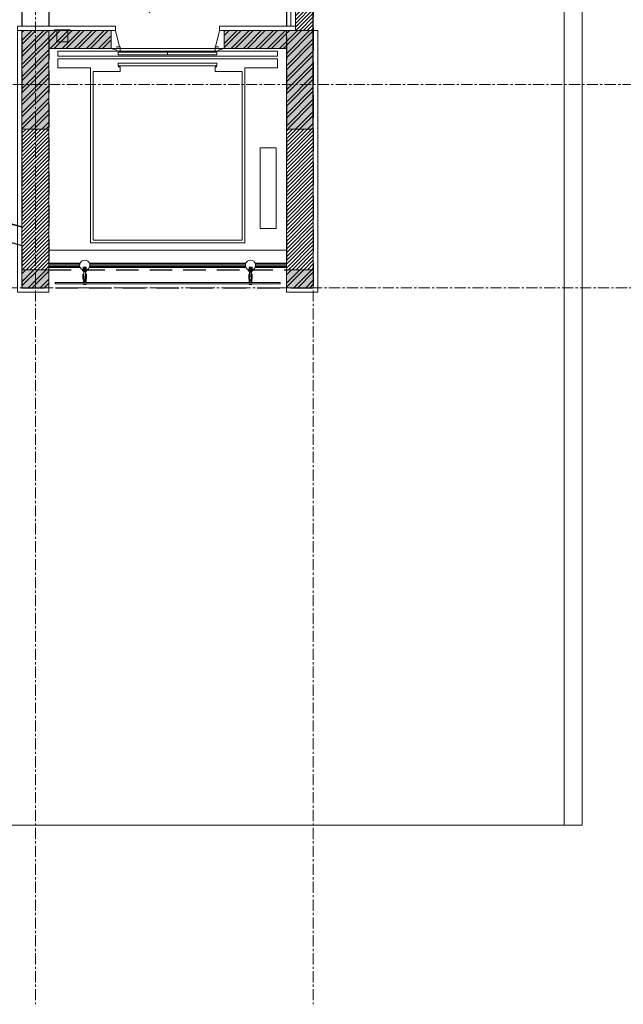
# Model space of a CAD drawing. Units: millimetres. Extents: x -138418 to 90042, y -124727 to 94403.
# Drawn here: x 66725 to 73458, y 10230 to 21222 of the extents above; entities that cross this region are included whole.
import ezdxf

# ---------------------------------------------------------------- set-up
doc = ezdxf.new("R2010")
doc.units = ezdxf.units.MM
doc.header["$LTSCALE"] = 100
doc.header["$MEASUREMENT"] = 0
for name, pattern in [('CENTER', [2, 1.25, -0.25, 0.25, -0.25]), ('DASHED', [0.75, 0.5, -0.25]), ('ra-fp01a$0$CENTER', [2, 1.25, -0.25, 0.25, -0.25]), ('ra-fp01a$0$DASHED', [0.75, 0.5, -0.25]), ('ra-fp01a$0$DASHED2', [0.375, 0.25, -0.125])]:
    doc.linetypes.add(name, pattern=pattern)
doc.layers.get('0').update_dxf_attribs({"color": 8})
doc.layers.get('Defpoints').update_dxf_attribs({"color": 8})
for name, color, linetype in [('DAM', 8, 'DASHED'), ('FP-NEW', 1, 'Continuous'), ('XR', 8, 'CENTER')]:
    doc.layers.add(name, color=color, linetype=linetype)
doc.layers.add('dim', color=3, linetype='Continuous', lineweight=18)
doc.layers.add('ra-fp01a$0$Arch', color=8, linetype='Continuous', lineweight=5)
doc.styles.add('STYLE1', font='VNI-Avo.TTF')
doc.dimstyles.new('100', dxfattribs={"dimtxt": 200, "dimasz": 80, "dimexe": 20, "dimexo": 20, "dimgap": 1, "dimtad": 1, "dimdec": 0, "dimdsep": 46, "dimtxsty": 'STYLE1', "dimblk1": 'ARCHTICK', "dimblk2": 'ARCHTICK', "dimsah": 1, "dimcen": 50, "dimdle": 20, "dimclrd": 4, "dimclre": 4, "dimclrt": 15, "dimadec": 0, "dimazin": 0, "dimtfac": 1, "dimtdec": 0, "dimtix": 1, "dimtmove": 0, "dimatfit": 3, "dimldrblk": 'ARCHTICK', "dimfxl": 1, "dimarcsym": 0})

# ---------------------------------------------------------------- blocks, each defined once
blk = doc.blocks.new('ra-fp01a')
at = {"layer": 'ra-fp01a$0$Arch'}
h = blk.add_hatch(dxfattribs=at)
h.set_pattern_fill('_USER', color=256, scale=30, angle=45, style=0, pattern_type=0)
h.set_pattern_definition([(45, (0, 0), (-21.213203, 21.213203), [])])
h.paths.add_polyline_path([(69800, 26600), (69700, 26600), (69700, 28150), (69800, 28150)], flags=17)
h.paths.add_polyline_path([(67050, 26600), (67050, 27800), (66950, 27800), (66950, 26600)], flags=17)
h.paths.add_polyline_path([(60050, 39800), (59750, 39800), (59750, 39999.7), (60050, 39999.7)], flags=17)
h.paths.add_polyline_path([(51450, 39800), (51250, 39800), (51250, 40000), (51450, 40000)], flags=17)
h.paths.add_polyline_path([(70000, 22500), (70000, 21100), (69800, 21100), (69800, 22500)])
h.paths.add_polyline_path([(66750, 40000), (67050, 40000), (67050, 39800), (66750, 39800)], flags=17)
h.paths.add_polyline_path([(56450, 40000), (56450, 39800), (58050, 39800), (58050, 40000)], flags=16)
h.paths.add_polyline_path([(53150, 40000), (53150, 39800), (54750, 39800), (54750, 40000)], flags=16)
h.paths.add_polyline_path([(48550, 40000), (48550, 37500), (48750, 37500), (48750, 39800), (50750, 39800), (50750, 40000)], flags=17)
h.paths.add_polyline_path([(70000, 23950), (69800, 23950), (69800, 26300), (70000, 26300)], flags=17)
h.paths.add_polyline_path([(69005, 23650), (69700, 23650), (69700, 23850), (69005, 23850)], flags=17)
h.paths.add_polyline_path([(67050, 23650), (67745, 23650), (67745, 23850), (67050, 23850)], flags=17)
h.paths.add_polyline_path([(66950, 23950), (66750, 23950), (66750, 26300), (66950, 26300)], flags=17)
h.paths.add_polyline_path([(67050, 26600), (69700, 26600), (69700, 26400), (67050, 26400)], flags=17)
h.paths.add_polyline_path([(66750, 33340), (66950, 33340), (66950, 32950), (66750, 32950)], flags=17)
h.paths.add_polyline_path([(69700, 20000), (70000, 20000), (70000, 18430), (69700, 18430)])
h.paths.add_polyline_path([(66750, 20000), (67050, 20000), (67050, 18430), (66750, 18430)])
h.paths.add_polyline_path([(70000, 26600), (69900, 26600), (69900, 28150), (70000, 28150)], flags=17)
h.paths.add_polyline_path([(66950, 32650), (66950, 32750), (66750, 32750), (66750, 32650)], flags=17)
h.paths.add_polyline_path([(66850, 26600), (66850, 27800), (66750, 27800), (66750, 26600)], flags=17)
h.paths.add_polyline_path([(65000, 34400), (65000, 34400)], flags=17)
edge = h.paths.add_edge_path()
edge.add_line((66950, 31250), (66850, 31250))
edge.add_line((69900, 31250), (69800, 31250))
edge.add_line((69700, 31250), (68110, 31250))
edge.add_line((68700, 32750), (66950, 32750))
edge.add_line((66950, 32750), (66950, 32950))
edge.add_line((66950, 32950), (69000, 32950))
edge.add_line((69000, 34500), (66950, 34500))
edge.add_line((67850, 34700), (67850, 34750))
edge.add_line((67850, 34700), (70800, 34700))
edge.add_line((70800, 34700), (70800, 34700))
edge.add_line((70800, 34700), (70800, 35300))
edge.add_line((70800, 35300), (70900, 35300))
edge.add_line((70900, 35300), (70900, 35000))
edge.add_line((70900, 35000), (71000, 35000))
edge.add_line((71000, 35000), (71000, 32750))
edge.add_line((67750, 35800), (67750, 35710))
edge.add_line((67750, 35710), (67850, 35710))
edge.add_line((67850, 35710), (67850, 37900))
edge.add_line((67850, 37900), (70800, 37900))
edge.add_line((67750, 35900), (66650, 35900))
edge.add_line((68550, 39800), (68550, 38100))
edge.add_line((68550, 38100), (70800, 38100))
edge.add_line((70800, 39900), (70800, 39900))
edge.add_line((67750, 37900), (66950, 37900))
edge.add_line((66950, 37900), (66950, 38000))
edge.add_line((66950, 38000), (68350, 38000))
edge.add_line((68350, 38000), (68350, 39800))
edge.add_line((65500, 34500), (65000, 34500))
edge.add_line((65000, 34400), (65000, 34400))
edge.add_line((65000, 34400), (65600, 34400))
edge.add_line((65600, 34400), (65600, 34700))
edge.add_line((65600, 34700), (65500, 34700))
edge.add_line((65600, 35800), (65690, 35800))
edge.add_line((65690, 35800), (65690, 35900))
edge.add_line((65690, 35900), (65600, 35900))
edge.add_line((65500, 35900), (65000, 35900))
edge.add_line((65000, 35800), (65000, 34500))
edge.add_line((65000, 38000), (65600, 38000))
edge.add_line((65600, 38000), (65600, 35900))
edge.add_line((65000, 37900), (65000, 35900))
edge.add_line((64800, 34400), (64800, 39800))
edge.add_line((65000, 34400), (64800, 34400))
edge.add_line((65000, 39800), (65000, 38000))
edge.add_line((65550, 39800), (65000, 39800))
edge.add_line((65550, 39800), (65550, 39800))
edge.add_line((65550, 40000), (65550, 39800))
edge.add_line((64800, 40000), (65550, 40000))
edge.add_line((64200, 39800), (64800, 39800))
edge.add_line((64200, 40000), (64200, 39800))
edge.add_line((64800, 40000), (64200, 40000))
edge.add_line((70800, 34500), (69100, 34500))
edge.add_line((69000, 32950), (69000, 33425))
edge.add_line((69000, 33425), (69100, 33425))
edge.add_line((69100, 33425), (69100, 32950))
edge.add_line((69700, 31250), (69700, 28850))
edge.add_line((69700, 28850), (69800, 28850))
edge.add_line((69800, 28850), (69800, 31250))
edge.add_line((66950, 31250), (66950, 29200))
edge.add_line((66950, 29200), (67050, 29200))
edge.add_line((67050, 29200), (67050, 31250))
edge.add_line((65500, 35800), (65500, 35700))
edge.add_line((65500, 35700), (65600, 35700))
edge.add_line((65600, 35700), (65600, 35800))
edge.add_line((70000, 23460), (69800, 23460))
edge.add_line((69800, 23460), (69800, 23650))
edge.add_line((69800, 23650), (70000, 23650))
edge.add_line((70000, 23650), (70000, 23460))
edge.add_line((65500, 34700), (65500, 34500))
edge.add_line((65500, 35900), (65500, 37900))
edge.add_line((65500, 37900), (65000, 37900))
edge.add_line((68350, 39800), (68250, 39800))
edge.add_line((68250, 39800), (68250, 40000))
edge.add_line((68250, 40000), (69500, 40000))
edge.add_line((69500, 40000), (69500, 39800))
edge.add_line((69500, 39800), (68550, 39800))
edge.add_line((70800, 38100), (70800, 39800))
edge.add_line((61050, 39800), (61350, 39800))
edge.add_line((61350, 39800), (61350, 40000))
edge.add_line((61350, 40000), (60550, 40000))
edge.add_line((60550, 40000), (60550, 39800))
edge.add_line((60550, 39800), (60998.7, 39800))
edge.add_line((70800, 37900), (70800, 37700))
edge.add_line((70800, 37700), (70900, 37700))
edge.add_line((70900, 37700), (70900, 39900))
edge.add_line((70900, 39900), (70000, 39900))
edge.add_line((70000, 39900), (70000, 39800))
edge.add_line((70000, 39800), (70800, 39800))
edge.add_line((71000, 32750), (70000, 32750))
edge.add_line((70000, 32750), (70000, 32950))
edge.add_line((70000, 32950), (70800, 32950))
edge.add_line((70800, 32950), (70800, 34500))
edge.add_line((48750, 28200), (48750, 28500))
edge.add_line((48750, 28500), (48550, 28500))
edge.add_line((48550, 28500), (48550, 28000))
edge.add_line((48550, 28000), (49050, 28000))
edge.add_line((49050, 28000), (49050, 28200))
edge.add_line((49050, 28200), (48750, 28200))
edge.add_line((66950, 34500), (66950, 34300))
edge.add_line((66950, 34300), (66750, 34300))
edge.add_line((66750, 34300), (66750, 34700))
edge.add_line((66750, 34700), (67750, 34700))
edge.add_line((69100, 32950), (69700, 32950))
edge.add_line((69700, 32950), (69700, 32750))
edge.add_line((69700, 32750), (68800, 32750))
edge.add_line((69100, 34500), (69100, 34025))
edge.add_line((69100, 34025), (69000, 34025))
edge.add_line((69000, 34025), (69000, 34500))
edge.add_line((69900, 31250), (69900, 28850))
edge.add_line((69900, 28850), (70000, 28850))
edge.add_line((70000, 28850), (70000, 32750))
edge.add_line((70000, 32750), (69800, 32750))
edge.add_line((69800, 32750), (69800, 31450))
edge.add_line((65000, 35800), (65500, 35800))
edge.add_line((66650, 35900), (66650, 35800))
edge.add_line((66650, 35800), (67750, 35800))
edge.add_line((67750, 37900), (67750, 35900))
edge.add_line((67850, 34750), (67750, 34750))
edge.add_line((67750, 34750), (67750, 34700))
edge.add_line((66950, 31450), (67150, 31450))
edge.add_line((67150, 31450), (67150, 31250))
edge.add_line((67150, 31250), (67050, 31250))
edge.add_line((68700, 32750), (68700, 31450))
edge.add_line((68700, 31450), (68800, 31450))
edge.add_line((68800, 31450), (68800, 32750))
edge.add_line((66950, 31450), (66950, 31690))
edge.add_line((66950, 31690), (66750, 31690))
edge.add_line((66750, 31690), (66750, 29200))
edge.add_line((66750, 29200), (66850, 29200))
edge.add_line((66850, 29200), (66850, 31250))
edge.add_line((68110, 31250), (68110, 31450))
edge.add_line((68110, 31450), (69800, 31450))
h = blk.add_hatch(dxfattribs=at)
h.set_pattern_fill('AR-CONC', color=256, scale=2, style=0)
h.set_pattern_definition([(50, (70000, 40000), (364.3693, -31.8782), [38.1, -419.1]), (355, (70000, 40000), (-70.4857, 382.1133), [30.48, -335.28]), (100.451, (70030.36, 39997.34), (293.885, 350.2334), [32.38, -356.18]), (46.1842, (70000, 40101.6), (542.158, -84.085), [57.15, -628.65]), (96.6356, (70045.2, 40094.6), (474.808, 494.851), [48.57, -534.27]), (351.184, (70000, 40101.6), (474.809, 494.85), [45.72, -502.92]), (21, (70050.8, 40076.2), (303.2298, -204.531), [38.1, -419.1]), (326, (70050.8, 40076.2), (123.604, 368.376), [30.48, -335.28]), (71.4514, (70076.07, 40059.16), (426.833, 163.8457), [32.38, -356.18]), (37.5, (70000, 40000), (6.1772, 169.1101), [0, -331.216, 0, -340.36, 0, -336.55]), (7.5, (70000, 40000), (133.6393, 200.3611), [0, -194.056, 0, -323.596, 0, -128.27]), (327.5, (69886.72, 40000), (271.1812, -11.4575), [0, -127, 0, -396.24, 0, -525.78]), (317.5, (69835.92, 40000), (296.2584, 50.853), [0, -165.1, 0, -263.144, 0, -373.38])])
h.paths.add_polyline_path([(60050, 20000), (60050, 21000), (60550, 21000), (60550, 20000)])
h.paths.add_polyline_path([(69700, 18230), (70000, 18230), (70000, 18430), (69700, 18430)])
h.paths.add_polyline_path([(66750, 18230), (67050, 18230), (67050, 18430), (66750, 18430)])
h.paths.add_polyline_path([(69700, 26300), (69700, 26600), (70000, 26600), (70000, 26300)])
h.paths.add_polyline_path([(66750, 26300), (66750, 26600), (67050, 26600), (67050, 26300)])
h.paths.add_polyline_path([(69700, 23650), (69700, 23950), (70000, 23950), (70000, 23650)])
h.paths.add_polyline_path([(66750, 23650), (66750, 23950), (67050, 23950), (67050, 23650)])
h.paths.add_polyline_path([(69700, 32750), (69700, 32950), (70000, 32950), (70000, 32750)])
h.paths.add_polyline_path([(66750, 32750), (66750, 32950), (66950, 32950), (66950, 32750)])
h.paths.add_polyline_path([(69700, 28150), (69700, 28850), (70000, 28850), (70000, 28150)])
h.paths.add_polyline_path([(66650, 27800), (66650, 29200), (67050, 29200), (67050, 27800)])
h.paths.add_polyline_path([(66750, 20000), (66750, 21100), (67050, 21100), (67050, 20000)])
h.paths.add_polyline_path([(69700, 20000), (69700, 21100), (70000, 21100), (70000, 20000)])
h.paths.add_polyline_path([(60050, 27750), (60050, 29250), (60550, 29250), (60550, 27750)])
h.paths.add_polyline_path([(50750, 28000), (50750, 29000), (51250, 29000), (51250, 28000)])
h.paths.add_polyline_path([(50750, 39000), (50750, 40000), (51250, 40000), (51250, 39000)])
h.paths.add_polyline_path([(60050, 38800), (60050, 40000), (60550, 40000), (60550, 38800)])
h.paths.add_polyline_path([(50750, 20000), (50750, 21000), (51250, 21000), (51250, 20000)])
h.paths.add_polyline_path([(69500, 39000), (69500, 40000), (70000, 40000), (70000, 39000)])
edge = h.paths.add_edge_path()
edge.add_line((69700, 20900), (69005, 20900))
edge.add_line((69005, 20900), (69005, 21100))
edge.add_line((69005, 21100), (69700, 21100))
edge.add_line((69700, 21100), (69700, 20897.3))
edge.add_line((67050, 20900), (67745, 20900))
edge.add_line((67745, 20900), (67745, 21100))
edge.add_line((67745, 21100), (67050, 21100))
edge.add_line((67050, 21100), (67050, 20897.3))
h = blk.add_hatch(dxfattribs=at)
h.set_pattern_fill('ANSI32', color=256, scale=10, style=0)
h.set_pattern_definition([(45, (70000, 40000), (-67.35192, 67.35192), []), (45, (70044.9, 40000), (-67.35192, 67.35192), [])])
h.paths.add_polyline_path([(60050, 20000), (60050, 21000), (60550, 21000), (60550, 20000)])
h.paths.add_polyline_path([(69700, 18230), (70000, 18230), (70000, 18430), (69700, 18430)])
h.paths.add_polyline_path([(66750, 18230), (67050, 18230), (67050, 18430), (66750, 18430)])
h.paths.add_polyline_path([(69700, 26300), (69700, 26600), (70000, 26600), (70000, 26300)])
h.paths.add_polyline_path([(66750, 26300), (66750, 26600), (67050, 26600), (67050, 26300)])
h.paths.add_polyline_path([(69700, 23650), (69700, 23950), (70000, 23950), (70000, 23650)])
h.paths.add_polyline_path([(66750, 23650), (66750, 23950), (67050, 23950), (67050, 23650)])
h.paths.add_polyline_path([(69700, 32750), (69700, 32950), (70000, 32950), (70000, 32750)])
h.paths.add_polyline_path([(66750, 32750), (66750, 32950), (66950, 32950), (66950, 32750)])
h.paths.add_polyline_path([(69700, 28150), (69700, 28850), (70000, 28850), (70000, 28150)])
h.paths.add_polyline_path([(66650, 27800), (66650, 29200), (67050, 29200), (67050, 27800)])
h.paths.add_polyline_path([(66750, 20000), (66750, 21100), (67050, 21100), (67050, 20000)])
h.paths.add_polyline_path([(69700, 20000), (69700, 21100), (70000, 21100), (70000, 20000)])
h.paths.add_polyline_path([(60050, 27750), (60050, 29250), (60550, 29250), (60550, 27750)])
h.paths.add_polyline_path([(50750, 28000), (50750, 29000), (51250, 29000), (51250, 28000)])
h.paths.add_polyline_path([(50750, 39000), (50750, 40000), (51250, 40000), (51250, 39000)])
h.paths.add_polyline_path([(60050, 38800), (60050, 40000), (60550, 40000), (60550, 38800)])
h.paths.add_polyline_path([(50750, 20000), (50750, 21000), (51250, 21000), (51250, 20000)])
h.paths.add_polyline_path([(69500, 39000), (69500, 40000), (70000, 40000), (70000, 39000)])
edge = h.paths.add_edge_path()
edge.add_line((69700, 20900), (69005, 20900))
edge.add_line((69005, 20900), (69005, 21100))
edge.add_line((69005, 21100), (69700, 21100))
edge.add_line((69700, 21100), (69700, 20897.3))
edge.add_line((67050, 20900), (67745, 20900))
edge.add_line((67745, 20900), (67745, 21100))
edge.add_line((67745, 21100), (67050, 21100))
edge.add_line((67050, 21100), (67050, 20897.3))
for p, q in [((67396.6, 18500), (67050, 18500)), ((67394.4, 18492.5), (67050, 18492.5)), ((67393.5, 18472.5), (67050, 18472.5)), ((67501.2, 18505), (69248.8, 18505)), ((67503.4, 18500), (69246.6, 18500)), ((67505.6, 18492.5), (69244.4, 18492.5)), ((67506.5, 18472.5), (69243.5, 18472.5)), ((69353.4, 18500), (69700, 18500)), ((69355.6, 18492.5), (69700, 18492.5)), ((69356.5, 18472.5), (69700, 18472.5)), ((67395.8, 18462.5), (67050, 18462.5)), ((67397.6, 18457.5), (67050, 18457.5)), ((67475.5, 18428.8), (67425.5, 18428.8)), ((67425.5, 18428.8), (67425.5, 18416.3)), ((67475.5, 18416.3), (67425.5, 18416.3)), ((67431.8, 18414), (67431.8, 18416.3)), ((67431.8, 18415.3), (67469.3, 18415.3)), ((67431.8, 18414), (67469.3, 18414)), ((67434.3, 18416.3), (67434.3, 18428.8)), ((67435.8, 18413.2), (67435.8, 18408.6)), ((67462.2, 18414), (67438.5, 18414)), ((67462.2, 18407.8), (67438.5, 18407.8)), ((67438.8, 18390.8), (67440.5, 18390.8)), ((67438.8, 18383.3), (67438.8, 18390.8)), ((67438.8, 18383.3), (67440.5, 18383.3)), ((67439.3, 18428.8), (67439.3, 18416.3)), ((67441.7, 18418.5), (67440.5, 18419.5)), ((67440.5, 18419.5), (67460.5, 18418.5)), ((67440.5, 18417.6), (67441.7, 18418.5)), ((67441.7, 18416.7), (67440.5, 18417.6)), ((67440.5, 18417.6), (67460.5, 18416.7)), ((67440.5, 18415.7), (67441.7, 18416.7)), ((67441.7, 18414.8), (67440.5, 18415.7)), ((67440.5, 18415.7), (67460.5, 18414.8)), ((67440.5, 18413.9), (67441.7, 18414.8)), ((67441.7, 18412.9), (67440.5, 18413.9)), ((67440.5, 18413.9), (67460.5, 18412.9)), ((67440.5, 18412), (67441.7, 18412.9)), ((67440.5, 18412), (67460.5, 18411)), ((67441.7, 18411), (67440.5, 18412)), ((67440.5, 18410.1), (67441.7, 18411)), ((67440.5, 18390.8), (67440.5, 18410.9)), ((67441.7, 18409.2), (67440.5, 18410.1)), ((67440.5, 18410.1), (67460.5, 18409.2)), ((67440.5, 18380), (67440.5, 18383.3)), ((67441.2, 18413.2), (67441.2, 18408.6)), ((67459.4, 18417.6), (67441.7, 18418.5)), ((67459.4, 18415.7), (67441.7, 18416.7)), ((67459.4, 18413.9), (67441.7, 18414.8)), ((67459.4, 18412), (67441.7, 18412.9)), ((67459.4, 18410.1), (67441.7, 18411)), ((67459.4, 18408.2), (67441.7, 18409.2)), ((67460.2, 18413.9), (67459.1, 18414.8)), ((67459.1, 18412.9), (67460.2, 18413.9)), ((67460.2, 18412), (67459.1, 18412.9)), ((67459.1, 18411), (67460.2, 18412)), ((67460.2, 18410.1), (67459.1, 18411)), ((67459.1, 18409.2), (67460.2, 18410.1)), ((67460.5, 18418.5), (67459.4, 18419.5)), ((67460.5, 18416.7), (67459.4, 18417.6)), ((67460.5, 18414.8), (67459.4, 18415.7)), ((67460.5, 18412.9), (67459.4, 18413.9)), ((67460.5, 18411), (67459.4, 18412)), ((67460.5, 18409.2), (67459.4, 18410.1)), ((67460.5, 18409.2), (67459.4, 18408.2)), ((67459.5, 18413.2), (67459.5, 18408.6)), ((67459.5, 18413.2), (67459.5, 18408.6)), ((67460.5, 18390.8), (67460.5, 18410.9)), ((67460.5, 18390.8), (67462.2, 18390.8)), ((67460.5, 18380), (67460.5, 18383.3)), ((67460.5, 18383.3), (67462.2, 18383.3)), ((67461.2, 18408.6), (67461.2, 18413.2)), ((67462.2, 18383.3), (67462.2, 18390.8)), ((67464.5, 18428.8), (67464.5, 18416.3)), ((67464.9, 18413.2), (67464.9, 18408.6)), ((67465.7, 18416.3), (67465.7, 18428.8)), ((67469.3, 18414), (67469.3, 18416.3)), ((67475.5, 18416.3), (67475.5, 18428.8)), ((67501.2, 18455), (69248.8, 18455)), ((67502.4, 18457.5), (69247.6, 18457.5)), ((67504.2, 18462.5), (69245.8, 18462.5)), ((69274.5, 18428.8), (69324.5, 18428.8)), ((69274.5, 18416.3), (69274.5, 18428.8)), ((69274.5, 18416.3), (69324.5, 18416.3)), ((69280.7, 18414), (69280.7, 18416.3)), ((69318.2, 18415.3), (69280.7, 18415.3)), ((69318.2, 18414), (69280.7, 18414)), ((69284.3, 18416.3), (69284.3, 18428.8)), ((69285.1, 18413.2), (69285.1, 18408.6)), ((69285.5, 18428.8), (69285.5, 18416.3)), ((69287.8, 18414), (69311.5, 18414)), ((69287.8, 18407.8), (69311.5, 18407.8)), ((69287.8, 18383.3), (69287.8, 18390.8)), ((69289.5, 18390.8), (69287.8, 18390.8)), ((69289.5, 18383.3), (69287.8, 18383.3)), ((69288.8, 18408.6), (69288.8, 18413.2)), ((69309.5, 18419.5), (69289.5, 18418.5)), ((69289.5, 18418.5), (69290.6, 18419.5)), ((69309.5, 18417.6), (69289.5, 18416.7)), ((69289.5, 18416.7), (69290.6, 18417.6)), ((69309.5, 18415.7), (69289.5, 18414.8)), ((69289.5, 18414.8), (69290.6, 18415.7)), ((69309.5, 18413.9), (69289.5, 18412.9)), ((69289.5, 18412.9), (69290.6, 18413.9)), ((69309.5, 18412), (69289.5, 18411)), ((69289.5, 18411), (69290.6, 18412)), ((69289.5, 18390.8), (69289.5, 18410.9)), ((69309.5, 18410.1), (69289.5, 18409.2)), ((69289.5, 18409.2), (69290.6, 18410.1)), ((69289.5, 18409.2), (69290.6, 18408.2)), ((69289.5, 18380), (69289.5, 18383.3)), ((69289.8, 18413.9), (69290.9, 18414.8)), ((69290.9, 18412.9), (69289.8, 18413.9)), ((69289.8, 18412), (69290.9, 18412.9)), ((69290.9, 18411), (69289.8, 18412)), ((69289.8, 18410.1), (69290.9, 18411)), ((69290.9, 18409.2), (69289.8, 18410.1)), ((69290.5, 18413.2), (69290.5, 18408.6)), ((69290.5, 18413.2), (69290.5, 18408.6)), ((69290.6, 18417.6), (69308.3, 18418.5)), ((69290.6, 18415.7), (69308.3, 18416.7)), ((69290.6, 18413.9), (69308.3, 18414.8)), ((69290.6, 18412), (69308.3, 18412.9)), ((69290.6, 18410.1), (69308.3, 18411)), ((69290.6, 18408.2), (69308.3, 18409.2)), ((69308.3, 18418.5), (69309.5, 18419.5)), ((69309.5, 18417.6), (69308.3, 18418.5)), ((69308.3, 18416.7), (69309.5, 18417.6)), ((69309.5, 18415.7), (69308.3, 18416.7)), ((69308.3, 18414.8), (69309.5, 18415.7)), ((69309.5, 18413.9), (69308.3, 18414.8)), ((69308.3, 18412.9), (69309.5, 18413.9)), ((69309.5, 18412), (69308.3, 18412.9)), ((69308.3, 18411), (69309.5, 18412)), ((69309.5, 18410.1), (69308.3, 18411)), ((69308.3, 18409.2), (69309.5, 18410.1)), ((69308.8, 18413.2), (69308.8, 18408.6)), ((69309.5, 18390.8), (69309.5, 18410.9)), ((69311.2, 18390.8), (69309.5, 18390.8)), ((69309.5, 18380), (69309.5, 18383.3)), ((69311.2, 18383.3), (69309.5, 18383.3)), ((69310.7, 18428.8), (69310.7, 18416.3)), ((69311.2, 18383.3), (69311.2, 18390.8)), ((69314.2, 18413.2), (69314.2, 18408.6)), ((69315.7, 18416.3), (69315.7, 18428.8)), ((69318.2, 18414), (69318.2, 18416.3)), ((69324.5, 18428.8), (69324.5, 18416.3)), ((69352.4, 18457.5), (69700, 18457.5)), ((69354.2, 18462.5), (69700, 18462.5)), ((67435.5, 18286), (67435.5, 18314)), ((67436.8, 18286), (67436.8, 18314)), ((67438.3, 18286), (67438.3, 18314)), ((67441.5, 18286), (67441.5, 18314)), ((67444.4, 18286), (67444.4, 18314)), ((67456.6, 18286), (67456.6, 18314)), ((67459.6, 18286), (67459.6, 18314)), ((67462.7, 18286), (67462.7, 18314)), ((67464.2, 18286), (67464.2, 18314)), ((67465.5, 18286), (67465.5, 18314)), ((69284.5, 18286), (69284.5, 18314)), ((69285.8, 18286), (69285.8, 18314)), ((69287.3, 18286), (69287.3, 18314)), ((69290.4, 18286), (69290.4, 18314)), ((69293.4, 18286), (69293.4, 18314)), ((69305.6, 18286), (69305.6, 18314)), ((69308.5, 18286), (69308.5, 18314)), ((69311.7, 18286), (69311.7, 18314)), ((69313.2, 18286), (69313.2, 18314)), ((69314.5, 18286), (69314.5, 18314))]:
    blk.add_line(p, q, dxfattribs=at)
at = {"layer": 'ra-fp01a$0$Arch', "ltscale": 10}
for p, q in [((67433, 18457.3), (67433, 18428.8)), ((67434.3, 18458.5), (67465.7, 18458.5)), ((67441.7, 18455.9), (67441.7, 18448.5)), ((67441.8, 18456), (67459.2, 18456)), ((67442.5, 18458.5), (67442.5, 18456)), ((67444.7, 18458.5), (67444.7, 18456)), ((67456.5, 18458.5), (67456.5, 18456)), ((67458.7, 18458.5), (67458.7, 18456)), ((67459.4, 18455.9), (67459.4, 18449.5)), ((67467, 18457.3), (67467, 18428.8)), ((69283, 18457.3), (69283, 18428.8)), ((69315.7, 18458.5), (69284.3, 18458.5)), ((69290.6, 18455.9), (69290.6, 18449.5)), ((69308.2, 18456), (69290.8, 18456)), ((69291.3, 18458.5), (69291.3, 18456)), ((69293.5, 18458.5), (69293.5, 18456)), ((69305.3, 18458.5), (69305.3, 18456)), ((69307.5, 18458.5), (69307.5, 18456)), ((69308.3, 18455.9), (69308.3, 18448.5)), ((69317, 18457.3), (69317, 18428.8))]:
    blk.add_line(p, q, dxfattribs=at)
at = {"layer": 'ra-fp01a$0$Arch', "linetype": 'ra-fp01a$0$DASHED2'}
for p, q in [((67440.5, 18451.3), (67441.7, 18452.2)), ((67440.5, 18451.3), (67440.5, 18414)), ((67441.7, 18452.2), (67459.4, 18452.2)), ((67460.5, 18451.3), (67459.4, 18452.2)), ((67460.5, 18451.3), (67460.5, 18414)), ((69289.5, 18451.3), (69290.6, 18452.2)), ((69289.5, 18451.3), (69289.5, 18414)), ((69308.3, 18452.2), (69290.6, 18452.2)), ((69309.5, 18451.3), (69308.3, 18452.2)), ((69309.5, 18451.3), (69309.5, 18414))]:
    blk.add_line(p, q, dxfattribs=at)
at = {"layer": 'ra-fp01a$0$Arch', "linetype": 'ra-fp01a$0$DASHED', "ltscale": 5}
for p, q in [((67440.5, 18447.6), (67441.7, 18448.5)), ((67441.7, 18446.6), (67440.5, 18447.6)), ((67460.5, 18446.6), (67440.5, 18447.6)), ((67440.5, 18445.7), (67441.7, 18446.6)), ((67441.7, 18444.8), (67440.5, 18445.7)), ((67460.5, 18444.8), (67440.5, 18445.7)), ((67460.5, 18444.8), (67440.5, 18445.7)), ((67440.5, 18443.8), (67441.7, 18444.8)), ((67441.7, 18442.9), (67440.5, 18443.8)), ((67460.5, 18442.9), (67440.5, 18443.8)), ((67440.5, 18442), (67441.7, 18442.9)), ((67441.7, 18441), (67440.5, 18442)), ((67460.5, 18441), (67440.5, 18442)), ((67440.5, 18440.1), (67441.7, 18441)), ((67441.7, 18439.1), (67440.5, 18440.1)), ((67460.5, 18439.1), (67440.5, 18440.1)), ((67440.5, 18438.2), (67441.7, 18439.1)), ((67441.7, 18437.3), (67440.5, 18438.2)), ((67460.5, 18437.3), (67440.5, 18438.2)), ((67460.5, 18437.3), (67440.5, 18438.2)), ((67440.5, 18436.3), (67441.7, 18437.3)), ((67441.7, 18435.4), (67440.5, 18436.3)), ((67460.5, 18435.4), (67440.5, 18436.3)), ((67440.5, 18434.5), (67441.7, 18435.4)), ((67441.7, 18433.5), (67440.5, 18434.5)), ((67440.5, 18434.5), (67460.5, 18433.5)), ((67440.5, 18432.6), (67441.7, 18433.5)), ((67441.7, 18431.6), (67440.5, 18432.6)), ((67440.5, 18432.6), (67460.5, 18431.6)), ((67440.5, 18430.7), (67441.7, 18431.7)), ((67441.7, 18429.8), (67440.5, 18430.7)), ((67440.5, 18430.7), (67460.5, 18429.8)), ((67440.5, 18428.8), (67441.7, 18429.8)), ((67441.7, 18427.9), (67440.5, 18428.8)), ((67440.5, 18428.8), (67460.5, 18427.9)), ((67440.5, 18427), (67441.7, 18427.9)), ((67441.7, 18426), (67440.5, 18427)), ((67440.5, 18427), (67460.5, 18426)), ((67440.5, 18425.1), (67441.7, 18426)), ((67441.7, 18424.2), (67440.5, 18425.1)), ((67440.5, 18425.1), (67460.5, 18424.2)), ((67440.5, 18423.2), (67441.7, 18424.2)), ((67441.7, 18422.3), (67440.5, 18423.2)), ((67440.5, 18423.2), (67460.5, 18422.3)), ((67440.5, 18421.3), (67441.7, 18422.3)), ((67441.7, 18420.4), (67440.5, 18421.3)), ((67440.5, 18421.3), (67460.5, 18420.4)), ((67440.5, 18419.5), (67441.7, 18420.4)), ((67459.4, 18447.6), (67441.7, 18448.5)), ((67460.5, 18448.5), (67441.7, 18448.5)), ((67459.4, 18445.7), (67441.7, 18446.6)), ((67459.4, 18443.8), (67441.7, 18444.8)), ((67459.4, 18442), (67441.7, 18442.9)), ((67459.4, 18440.1), (67441.7, 18441)), ((67459.4, 18438.2), (67441.7, 18439.1)), ((67459.4, 18436.3), (67441.7, 18437.3)), ((67459.4, 18434.5), (67441.7, 18435.4)), ((67459.4, 18432.6), (67441.7, 18433.5)), ((67459.4, 18430.7), (67441.7, 18431.7)), ((67459.4, 18428.8), (67441.7, 18429.8)), ((67459.4, 18427), (67441.7, 18427.9)), ((67459.4, 18425.1), (67441.7, 18426)), ((67459.4, 18423.2), (67441.7, 18424.2)), ((67459.4, 18421.3), (67441.7, 18422.3)), ((67459.4, 18419.5), (67441.7, 18420.4)), ((67460.5, 18448.5), (67459.4, 18449.5)), ((67459.4, 18447.6), (67460.5, 18448.5)), ((67460.5, 18446.6), (67459.4, 18447.6)), ((67459.4, 18445.7), (67460.5, 18446.6)), ((67460.5, 18444.8), (67459.4, 18445.7)), ((67459.4, 18443.8), (67460.5, 18444.8)), ((67460.5, 18442.9), (67459.4, 18443.8)), ((67459.4, 18442), (67460.5, 18442.9)), ((67460.5, 18441), (67459.4, 18442)), ((67459.4, 18440.1), (67460.5, 18441)), ((67460.5, 18439.1), (67459.4, 18440.1)), ((67459.4, 18438.2), (67460.5, 18439.1)), ((67460.5, 18437.3), (67459.4, 18438.2)), ((67459.4, 18436.3), (67460.5, 18437.3)), ((67460.5, 18435.4), (67459.4, 18436.3)), ((67459.4, 18434.5), (67460.5, 18435.4)), ((67460.5, 18433.5), (67459.4, 18434.5)), ((67460.5, 18431.6), (67459.4, 18432.6)), ((67460.5, 18429.8), (67459.4, 18430.7)), ((67460.5, 18427.9), (67459.4, 18428.8)), ((67460.5, 18426), (67459.4, 18427)), ((67460.5, 18424.2), (67459.4, 18425.1)), ((67460.5, 18422.3), (67459.4, 18423.2)), ((67460.5, 18420.4), (67459.4, 18421.3)), ((69289.5, 18448.5), (69290.6, 18449.5)), ((69290.6, 18447.6), (69289.5, 18448.5)), ((69289.5, 18448.5), (69308.3, 18448.5)), ((69289.5, 18446.6), (69309.5, 18447.6)), ((69289.5, 18446.6), (69290.6, 18447.6)), ((69290.6, 18445.7), (69289.5, 18446.6)), ((69289.5, 18444.8), (69309.5, 18445.7)), ((69289.5, 18444.8), (69309.5, 18445.7)), ((69289.5, 18444.8), (69290.6, 18445.7)), ((69290.6, 18443.8), (69289.5, 18444.8)), ((69289.5, 18442.9), (69309.5, 18443.8)), ((69289.5, 18442.9), (69290.6, 18443.8)), ((69290.6, 18442), (69289.5, 18442.9)), ((69289.5, 18441), (69309.5, 18442)), ((69289.5, 18441), (69290.6, 18442)), ((69290.6, 18440.1), (69289.5, 18441)), ((69289.5, 18439.1), (69309.5, 18440.1)), ((69289.5, 18439.1), (69290.6, 18440.1)), ((69290.6, 18438.2), (69289.5, 18439.1)), ((69289.5, 18437.3), (69309.5, 18438.2)), ((69289.5, 18437.3), (69309.5, 18438.2)), ((69289.5, 18437.3), (69290.6, 18438.2)), ((69290.6, 18436.3), (69289.5, 18437.3)), ((69289.5, 18435.4), (69309.5, 18436.3)), ((69289.5, 18435.4), (69290.6, 18436.3)), ((69290.6, 18434.5), (69289.5, 18435.4)), ((69309.5, 18434.5), (69289.5, 18433.5)), ((69289.5, 18433.5), (69290.6, 18434.5)), ((69309.5, 18432.6), (69289.5, 18431.6)), ((69289.5, 18431.6), (69290.6, 18432.6)), ((69309.5, 18430.7), (69289.5, 18429.8)), ((69289.5, 18429.8), (69290.6, 18430.7)), ((69309.5, 18428.8), (69289.5, 18427.9)), ((69289.5, 18427.9), (69290.6, 18428.8)), ((69309.5, 18427), (69289.5, 18426)), ((69289.5, 18426), (69290.6, 18427)), ((69309.5, 18425.1), (69289.5, 18424.2)), ((69289.5, 18424.2), (69290.6, 18425.1)), ((69309.5, 18423.2), (69289.5, 18422.3)), ((69289.5, 18422.3), (69290.6, 18423.2)), ((69309.5, 18421.3), (69289.5, 18420.4)), ((69289.5, 18420.4), (69290.6, 18421.3)), ((69290.6, 18447.6), (69308.3, 18448.5)), ((69290.6, 18445.7), (69308.3, 18446.6)), ((69290.6, 18443.8), (69308.3, 18444.8)), ((69290.6, 18442), (69308.3, 18442.9)), ((69290.6, 18440.1), (69308.3, 18441)), ((69290.6, 18438.2), (69308.3, 18439.1)), ((69290.6, 18436.3), (69308.3, 18437.3)), ((69290.6, 18434.5), (69308.3, 18435.4)), ((69290.6, 18432.6), (69308.3, 18433.5)), ((69290.6, 18430.7), (69308.3, 18431.7)), ((69290.6, 18428.8), (69308.3, 18429.8)), ((69290.6, 18427), (69308.3, 18427.9)), ((69290.6, 18425.1), (69308.3, 18426)), ((69290.6, 18423.2), (69308.3, 18424.2)), ((69290.6, 18421.3), (69308.3, 18422.3)), ((69290.6, 18419.5), (69308.3, 18420.4)), ((69309.5, 18447.6), (69308.3, 18448.5)), ((69308.3, 18446.6), (69309.5, 18447.6)), ((69309.5, 18445.7), (69308.3, 18446.6)), ((69308.3, 18444.8), (69309.5, 18445.7)), ((69309.5, 18443.8), (69308.3, 18444.8)), ((69308.3, 18442.9), (69309.5, 18443.8)), ((69309.5, 18442), (69308.3, 18442.9)), ((69308.3, 18441), (69309.5, 18442)), ((69309.5, 18440.1), (69308.3, 18441)), ((69308.3, 18439.1), (69309.5, 18440.1)), ((69309.5, 18438.2), (69308.3, 18439.1)), ((69308.3, 18437.3), (69309.5, 18438.2)), ((69309.5, 18436.3), (69308.3, 18437.3)), ((69308.3, 18435.4), (69309.5, 18436.3)), ((69309.5, 18434.5), (69308.3, 18435.4)), ((69308.3, 18433.5), (69309.5, 18434.5)), ((69309.5, 18432.6), (69308.3, 18433.5)), ((69308.3, 18431.6), (69309.5, 18432.6)), ((69309.5, 18430.7), (69308.3, 18431.7)), ((69308.3, 18429.8), (69309.5, 18430.7)), ((69309.5, 18428.8), (69308.3, 18429.8)), ((69308.3, 18427.9), (69309.5, 18428.8)), ((69309.5, 18427), (69308.3, 18427.9)), ((69308.3, 18426), (69309.5, 18427)), ((69309.5, 18425.1), (69308.3, 18426)), ((69308.3, 18424.2), (69309.5, 18425.1)), ((69309.5, 18423.2), (69308.3, 18424.2)), ((69308.3, 18422.3), (69309.5, 18423.2)), ((69309.5, 18421.3), (69308.3, 18422.3)), ((69308.3, 18420.4), (69309.5, 18421.3)), ((69309.5, 18419.5), (69308.3, 18420.4))]:
    blk.add_line(p, q, dxfattribs=at)
at = {"layer": 'ra-fp01a$0$Arch', "linetype": 'Continuous'}
for p, q in [((67441.7, 18452.2), (67441.7, 18350)), ((67459.4, 18452.2), (67459.4, 18350)), ((69290.6, 18452.2), (69290.6, 18350)), ((69308.3, 18452.2), (69308.3, 18350))]:
    blk.add_line(p, q, dxfattribs=at)
at = {"layer": 'ra-fp01a$0$Arch', "linetype": 'ra-fp01a$0$CENTER'}
blk.add_line((75500, 18230), (45050, 18230), dxfattribs=at)
for points in [[(66900, 44000), (66900, 10230)], [(70000, 44000), (70000, 10230)], [(45050, 20500), (75505, 20500)], [(45050, 20500), (75505, 20500)], [(75500, 18230), (45050, 18230)]]:
    blk.add_lwpolyline(points, dxfattribs=at)
at = {"layer": 'ra-fp01a$0$Arch'}
for points in [[(46550, 12230), (46550, 42000), (73000, 42000), (73000, 12230)], [(69750, 21150), (69800, 21150), (69800, 22500), (69750, 22500)], [(66700, 21100), (66700, 21150), (67795, 21150), (67795, 21100)], [(67112.5, 21110), (67287.5, 21110), (67287.5, 21100), (67112.5, 21100)], [(69800, 21100), (69800, 21150), (68955, 21150), (68955, 21100)], [(66750, 20000), (66750, 21100), (67050, 21100), (67050, 20000)], [(67137.5, 21100), (67262.5, 21100), (67262.5, 20975), (67137.5, 20975)], [(69700, 20000), (69700, 21100), (70000, 21100), (70000, 20000)], [(69700, 18650), (67050, 18650), (67050, 20900), (69700, 20900)], [(67150, 20785), (69600, 20785), (69600, 20685), (69236, 20685), (69236, 18730), (67514, 18730), (67514, 20685), (67150, 20685), (67150, 20785)], [(66750, 20000), (67050, 20000), (67050, 18430), (66750, 18430)], [(69700, 20000), (70000, 20000), (70000, 18430), (69700, 18430)], [(69405.7, 19790), (69405.7, 18890), (69585.7, 18890), (69585.7, 19790)], [(66750, 18230), (67050, 18230), (67050, 18430), (66750, 18430)], [(66750, 18230), (67050, 18230), (67050, 18430), (66750, 18430)], [(67440.5, 18324), (67430.5, 18324), (67430.5, 18380), (67440.5, 18380)], [(67470.5, 18324), (67460.5, 18324), (67460.5, 18380), (67470.5, 18380)], [(69279.5, 18324), (69289.5, 18324), (69289.5, 18380), (69279.5, 18380)], [(69309.5, 18324), (69319.5, 18324), (69319.5, 18380), (69309.5, 18380)], [(69700, 18230), (70000, 18230), (70000, 18430), (69700, 18430)], [(69700, 18230), (70000, 18230), (70000, 18430), (69700, 18430)], [(67120, 18286), (69630, 18286), (69630, 18274), (67120, 18274)], [(67435.5, 18314), (67465.5, 18314), (67465.5, 18324), (67435.5, 18324)], [(67435.5, 18264), (67465.5, 18264), (67465.5, 18274), (67435.5, 18274)], [(67460.5, 18324), (67440.5, 18324), (67440.5, 18350), (67460.5, 18350)], [(69314.5, 18314), (69284.5, 18314), (69284.5, 18324), (69314.5, 18324)], [(69314.5, 18264), (69284.5, 18264), (69284.5, 18274), (69314.5, 18274)], [(69289.5, 18324), (69309.5, 18324), (69309.5, 18350), (69289.5, 18350)]]:
    blk.add_lwpolyline(points, close=True, dxfattribs=at)
for points in [[(46550, 12230), (46750, 12230), (46750, 41800), (72800, 41800), (72800, 12230), (73000, 12230)], [(70000, 22500), (70000, 21100), (69800, 21100), (69800, 22500), (70000, 22500), (70000, 22500), (70000, 22500)], [(66750, 21100), (66700, 21100), (66700, 18180), (67050, 18180), (67050, 18230), (66750, 18230), (66750, 21100)], [(67050, 20900), (67745, 20900), (67745, 21100), (67050, 21100), (67050, 21100), (67050, 21100), (67050, 21100), (67050, 20897.3)], [(69700, 20900), (69005, 20900), (69005, 21100), (69700, 21100), (69700, 21100), (69700, 21100), (69700, 21100), (69700, 20897.3)], [(70000, 21100), (70000, 21100), (70000, 18230), (69700, 18230)], [(70000, 21100), (70050, 21100), (70050, 18180), (69700, 18180), (69700, 18230), (70000, 18230), (70000, 21100)], [(68925, 20695), (68905, 20695), (68905, 20645), (69205, 20645), (69205, 18760), (67545, 18760), (67545, 20645), (67845, 20645), (67845, 20695), (67825, 20695)], [(67398.8, 18505), (67050, 18505), (67050, 18455), (67398.8, 18455)], [(69351.2, 18505), (69700, 18505), (69700, 18455), (69351.2, 18455)]]:
    blk.add_lwpolyline(points, dxfattribs=at)
at = {"layer": 'ra-fp01a$0$Arch', "flags": 128}
for points in [[(67745, 20900), (67745, 21100), (67795, 21100), (67840, 20920)], [(69005, 20900), (69005, 21100), (68955, 21100), (68910, 20920)], [(67745, 20900), (67810, 20880), (67810, 20870), (67845, 20870), (67845, 20920), (67810, 20920), (67810, 20910)], [(69005, 20900), (68940, 20880), (68940, 20870), (68905, 20870), (68905, 20920), (68940, 20920), (68940, 20910)]]:
    blk.add_lwpolyline(points, dxfattribs=at)
for points in [[(69600, 20815), (69600, 20870), (67150, 20870), (67150, 20815)], [(67825, 20827.5), (67825, 20857.5), (68375, 20857.5), (68375, 20827.5)], [(68925, 20827.5), (68925, 20857.5), (68375, 20857.5), (68375, 20827.5)], [(68925, 20705), (68925, 20735), (67825, 20735), (67825, 20705)]]:
    blk.add_lwpolyline(points, close=True, dxfattribs=at)
at = {"layer": 'ra-fp01a$0$Arch'}
for centre, radius, start, end in [((67450, 18480), 57, 296.01437, 243.98563), ((69300, 18480), 57, 296.01437, 243.98563), ((67438.5, 18409.3), 4.69, 54.73561, 125.26439), ((67438.5, 18412.5), 4.69, 234.73561, 305.26439), ((67450.4, 18364.8), 49.2, 79.27381, 100.72619), ((67450.4, 18457), 49.2, 259.27381, 280.72619), ((67462.2, 18409.3), 4.69, 54.73561, 125.26439), ((67460.4, 18413.2), 0.836, 358.34915, 181.65085), ((67462.2, 18412.5), 4.69, 234.73561, 305.26439), ((67460.4, 18408.6), 0.836, 178.34915, 1.65085), ((69287.8, 18409.3), 4.69, 54.73561, 125.26439), ((69287.8, 18412.5), 4.69, 234.73561, 305.26439), ((69289.6, 18413.2), 0.836, 358.34915, 181.65085), ((69289.6, 18408.6), 0.836, 178.34915, 1.65085), ((69299.6, 18364.8), 49.2, 79.27381, 100.72619), ((69299.6, 18457), 49.2, 259.27381, 280.72619), ((69311.5, 18409.3), 4.69, 54.73561, 125.26439), ((69311.5, 18412.5), 4.69, 234.73561, 305.26439)]:
    blk.add_arc(centre, radius, start, end, dxfattribs=at)
at = {"layer": 'ra-fp01a$0$Arch', "ltscale": 10}
for centre, radius, start, end in [((67434.3, 18457.3), 1.25, 90, 180), ((67441.8, 18455.9), 0.125, 90, 180), ((67459.2, 18455.9), 0.125, 0, 90), ((67465.7, 18457.3), 1.25, 0, 90), ((69284.3, 18457.3), 1.25, 90, 180), ((69290.8, 18455.9), 0.125, 90, 180), ((69308.2, 18455.9), 0.125, 0, 90), ((69315.7, 18457.3), 1.25, 0, 90)]:
    blk.add_arc(centre, radius, start, end, dxfattribs=at)
blk = doc.blocks.new('_ARCHTICK')
at = {"color": 0, "linetype": 'ByBlock', "const_width": 0.15}
blk.add_lwpolyline([(-0.5, -0.5), (0.5, 0.5)], dxfattribs=at)
blk = doc.blocks.new('*D98')
at = {"layer": 'Defpoints', "color": 0}
for p in [(68200, 22430), (70000, 21332), (70000, 20020)]:
    blk.add_point(p, dxfattribs=at)
at = {"layer": 'FP-NEW', "color": 8, "lineweight": -2}
for p, q in [((68200, 22410), (68200, 21312)), ((68180, 21332), (70020, 21332)), ((70000, 20040), (70000, 21352))]:
    blk.add_line(p, q, dxfattribs=at)
at = {"layer": 'FP-NEW', "color": 8, "lineweight": -2, "xscale": 70, "yscale": 70, "zscale": 70, "rotation": 180}
blk.add_blockref('_ARCHTICK', (68200, 21332), dxfattribs=at)
at = {"layer": 'FP-NEW', "color": 8, "lineweight": -2, "xscale": 70, "yscale": 70, "zscale": 70}
blk.add_blockref('_ARCHTICK', (70000, 21332), dxfattribs=at)
at = {"layer": 'FP-NEW', "color": 15, "insert": (69100, 21486), "char_height": 200, "attachment_point": 5, "style": 'STYLE1'}
blk.add_mtext('1800', dxfattribs=at)
blk = doc.blocks.new('DAM')
at = {"color": 8, "linetype": 'DASHED', "ltscale": 5}
for p, q in [((9700, 4254), (9700, -10270)), ((6450, -4100), (6450, -8100)), ((6750, -4850), (6750, -10070)), ((9400, -4850), (9400, -10070)), ((450, -8100), (6450, -8100)), ((450, -8500), (6450, -8500)), ((6450, -8500), (6450, -9591)), ((6450, -9799), (6450, -10270)), ((6750, -10070), (9400, -10070)), ((6450, -10270), (9700, -10270))]:
    blk.add_line(p, q, dxfattribs=at)
blk.add_open_spline([(450, -9777), (554, -9741), (658, -9706), (946, -9609), (1130, -9550), (1499, -9438), (1684, -9386), (2056, -9291), (2242, -9248), (2616, -9176), (2804, -9146), (3145, -9106), (3297, -9093), (3532, -9083), (3615, -9081), (3746, -9081), (3795, -9082), (3866, -9083), (3889, -9084), (3935, -9086), (3957, -9087), (4026, -9090), (4071, -9093), (4208, -9103), (4298, -9112), (4535, -9141), (4682, -9163), (4973, -9216), (5118, -9246), (5408, -9311), (5553, -9347), (5841, -9422), (5985, -9461), (6254, -9536), (6379, -9571), (6450, -9591)], degree=3, knots=[10428.571827, 10428.571827, 10428.571827, 10428.571827, 10749.061642, 10749.061642, 11313.653262, 11313.653262, 11878.244881, 11878.244881, 12442.8365, 12442.8365, 13007.428119, 13007.428119, 13462.461515, 13462.461515, 13707.724749, 13707.724749, 13851.598788, 13851.598788, 13918.99611, 13918.99611, 13986.393432, 13986.393432, 14121.188075, 14121.188075, 14390.777362, 14390.777362, 14826.600578, 14826.600578, 15262.423794, 15262.423794, 15698.24701, 15698.24701, 16134.070226, 16134.070226, 16516.058753, 16516.058753, 16516.058753, 16516.058753], dxfattribs=at)
blk.add_spline([(-9700, -9800), (-2979, -10994), (3899, -9285), (6450, -9799)], degree=3, dxfattribs=at)
blk = doc.blocks.new('TONG HOP')
at = {"layer": 'DAM'}
blk.add_blockref('DAM', (0, 0), dxfattribs=at)

msp = doc.modelspace()

# ---------------------------------------------------------------- block references
at = {"layer": 'dim'}
msp.add_blockref('TONG HOP', (60300, 28500), dxfattribs=at)
at = {"layer": 'XR', "linetype": 'Continuous'}
msp.add_blockref('ra-fp01a', (0, 0), dxfattribs=at)

# ---------------------------------------------------------------- dimensions: what is measured, and where the dimension line sits
at = {"layer": 'FP-NEW'}
dim = msp.add_linear_dim(base=(70000, 21332), p1=(68200.2, 22429.8), p2=(70000, 20020.5), dimstyle='100', override={"dimasz": 70, "dimgap": 50, "dimclrd": 8, "dimclre": 8}, dxfattribs=at)
dim.commit()
dim.dimension.update_dxf_attribs({"geometry": '*D98', "text_midpoint": (69100.1, 21485.5)})

doc.saveas('drawing.dxf')
